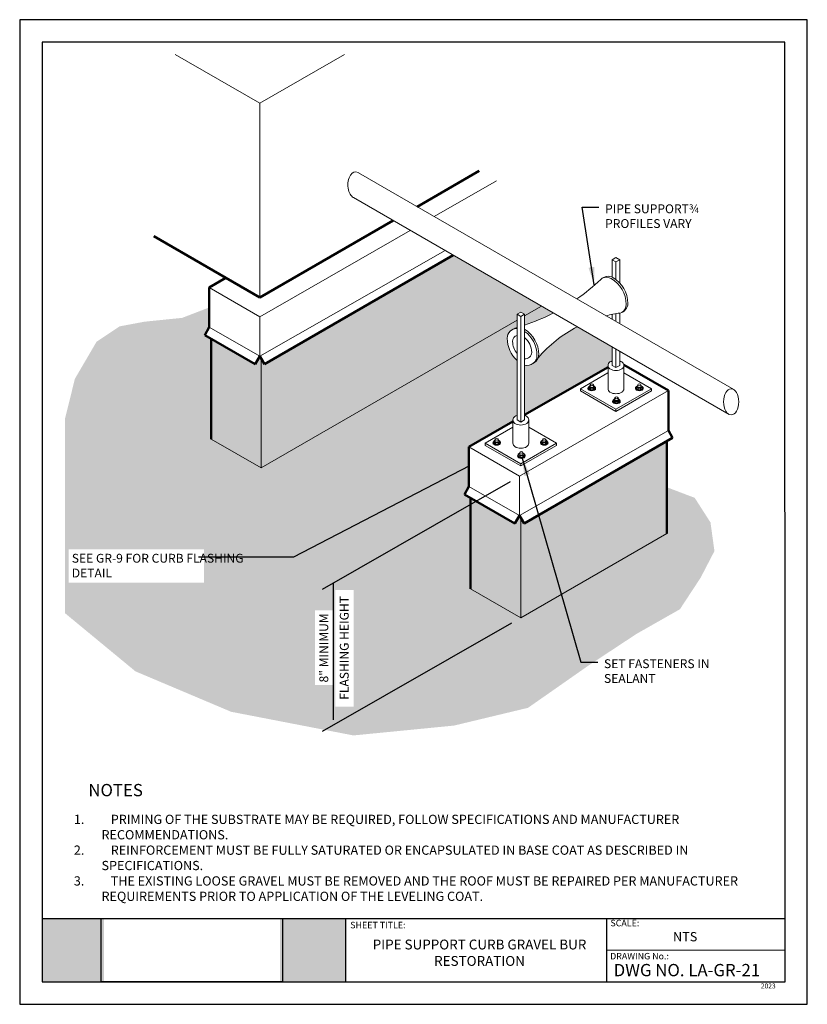
# Model space of a CAD drawing. Units: inches. Extents: x 10 to 18, y 0 to 10.
import ezdxf

# ---------------------------------------------------------------- set-up
doc = ezdxf.new("R2010")
doc.units = ezdxf.units.IN
doc.header["$MEASUREMENT"] = 0
for name, color, linetype in [('PDF19_Images', 7, 'Continuous'), ('PDF9_PDF2_Geometry', 7, 'Continuous'), ('PDF9_Text', 7, 'Continuous'), ('R-ANNO-DIMS', 3, 'Continuous'), ('R-ANNO-LDRS', 3, 'Continuous'), ('R-ANNO-NOTE', 2, 'Continuous'), ('R-ANNO-TEXT', 2, 'Continuous'), ('R-MEMB-FILL-DK', 9, 'Continuous')]:
    doc.layers.add(name, color=color, linetype=linetype)
for name, color, linetype, lineweight in [('R-ANNO-TTBL-TEXT', 2, 'Continuous', 25), ('R-FLSH', 6, 'Continuous', 50), ('R-FSTN', 1, 'Continuous', 5), ('R-MEMB-THIN', 5, 'Continuous', 13), ('R-PIPE', 3, 'Continuous', 18), ('R-SMTL-MEDM', 4, 'Continuous', 50), ('R-SMTL-THIN', 5, 'Continuous', 9)]:
    doc.layers.add(name, color=color, linetype=linetype, lineweight=lineweight)
doc.styles.add('ARIAL', font='arial.ttf')
doc.styles.add('PDF Arial', font='arial.ttf')
doc.styles.get("Standard").update_dxf_attribs({"font": 'arial.ttf'})
doc.dimstyles.new('LEADER', dxfattribs={"dimtxt": 0.09, "dimasz": 0.18, "dimexe": 0.0625, "dimexo": 0.0625, "dimgap": 0.0625, "dimtad": 0, "dimtih": 1, "dimtoh": 1, "dimdec": 4, "dimzin": 0, "dimdsep": 46, "dimlunit": 3, "dimtxsty": 'Standard', "dimcen": 0.09375, "dimadec": 0, "dimazin": 0, "dimtfac": 1, "dimtdec": 4, "dimtofl": 0, "dimtmove": 0, "dimatfit": 3, "dimfxl": 1, "dimtolj": 1, "dimtzin": 0, "dimarcsym": 0})
picture_1 = doc.add_image_def('image1.png', size_in_pixel=(7830, 2734))

msp = doc.modelspace()

# ---------------------------------------------------------------- hatches: boundary and pattern name
at = {"true_color": 0xffffff}
h = msp.add_hatch(color=7, dxfattribs=at)
h.dxf.hatch_style = 1
h.paths.add_polyline_path([(10.85677417901205, 0.8692000000000017), (10.22755304140651, 0.8692000000000017), (10.22746693150301, 0.2275000000000015), (10.85677417901205, 0.2275000000000014)])
h.paths.add_polyline_path([(13.31096499999999, 0.8692000000000015), (12.64542290275819, 0.8692000000000017), (12.64542290275819, 0.2275000000000014), (13.310965, 0.2275000000000008)])
at = {"layer": 'R-MEMB-FILL-DK'}
h = msp.add_hatch(color=256, dxfattribs=at)
h.dxf.hatch_style = 1
h.paths.add_polyline_path([(15.05255361995083, 6.948845894294706), (15.05255361995083, 7.007822697935861), (15.09063674838361, 7.029809978039479), (15.12871986627314, 7.007822679674383), (15.12871986627314, 6.992820497112053), (15.29958454403213, 7.091469264811206), (14.40441289090472, 7.608296859570414), (12.4869259336758, 6.501236474601216), (12.45246620073937, 6.56092254895842), (12.45246620073937, 5.447684722896401)])
h.paths.add_polyline_path([(12.45246620073937, 6.56092254895842), (12.43981720118607, 6.582831283111279), (12.39270846869634, 6.501236474601214), (11.94450115273202, 6.760008802562467), (11.94450115273203, 5.740958480102364), (12.45246620073937, 5.447684722896403)])
h = msp.add_hatch(color=256, dxfattribs=at)
h.dxf.hatch_style = 1
edge = h.paths.add_edge_path()
edge.add_line((14.58059659854664, 5.142073202718013), (14.5163841990441, 5.179146207801605))
edge.add_line((14.5163841990441, 5.179146207801605), (14.56173343303166, 5.257693472135234))
edge.add_line((14.56173343303166, 5.257693472135234), (14.56173343303166, 5.661600095545552))
edge.add_line((14.56173343303166, 5.661600095545552), (15.01063256391186, 5.918606298334936))
edge.add_line((15.01063256391186, 5.918606298334936), (15.01063256391186, 5.934876263654678))
edge.add_arc((15.05267764711852, 5.934876263654682), 0.04204508320666189, 113.50657287121771, 180.000000000006, ccw=False)
edge.add_arc((15.09063673858981, 5.864485103035323), 0.1219209979756611, 108.2014512644592, 116.6724033484823, ccw=False)
edge.add_line((15.05255361995083, 5.980305679022969), (15.05255361995083, 6.539076642912871))
edge.add_arc((15.25412073738595, 6.764395649625333), 0.302320951336478, 180.2914949674708, 228.1846462053761, ccw=False)
edge.add_arc((15.05257333216048, 6.763780418117118), 0.100773859114385, 114.12952988169499, 180.5246918830809, ccw=False)
edge.add_arc((15.06992439258198, 6.773727312217767), 0.1007738591143819, 99.92586534387368, 125.5194341943342, ccw=False)
edge.add_line((15.05255361995083, 6.872992748997152), (15.05255361995083, 6.948845894294706))
edge.add_line((15.05255361995083, 6.948845894294706), (12.45246620073937, 5.447684722896401))
edge.add_line((12.45246620073937, 5.447684722896401), (11.94450115273203, 5.740958480102364))
edge.add_line((11.94450115273203, 5.740958480102364), (11.94450115273202, 6.760008802562467))
edge.add_line((11.94450115273202, 6.760008802562467), (11.88028875322949, 6.797081807646059))
edge.add_line((11.88028875322949, 6.797081807646059), (11.92563798721705, 6.87562907197969))
edge.add_line((11.92563798721705, 6.87562907197969), (11.92563798721705, 7.077582383684852))
edge.add_line((11.92563798721705, 7.077582383684852), (11.65074197730968, 6.971746686924984))
edge.add_line((11.65074197730968, 6.971746686924984), (11.26647334786287, 6.932559419931472))
edge.add_line((11.26647334786287, 6.932559419931472), (11.01552242499865, 6.885534689294712))
edge.add_line((11.01552242499865, 6.885534689294712), (10.78025588397058, 6.728785595709297))
edge.add_line((10.78025588397058, 6.728785595709297), (10.56067383324343, 6.352587776226576))
edge.add_line((10.56067383324343, 6.352587776226576), (10.45999550205192, 5.945645072971262))
edge.add_line((10.45999550205192, 5.945645072971262), (10.45999550205192, 3.972351071756492))
edge.add_line((10.45999550205192, 3.972351071756492), (11.17567931909942, 3.381592085220969))
edge.add_line((11.17567931909942, 3.381592085220969), (12.14751740952172, 2.971064634715681))
edge.add_line((12.14751740952172, 2.971064634715681), (13.38986708381655, 2.730755866110812))
edge.add_line((13.38986708381655, 2.730755866110812), (14.41179988569885, 2.830884515204684))
edge.add_line((14.41179988569885, 2.830884515204684), (15.16322104909763, 3.011116078183861))
edge.add_line((15.16322104909763, 3.011116078183861), (15.76435802350543, 3.431656382818954))
edge.add_line((15.76435802350543, 3.431656382818954), (16.26530546577129, 3.762080919438937))
edge.add_line((16.26530546577129, 3.762080919438937), (16.70613921059636, 4.012402542173618))
edge.add_line((16.70613921059636, 4.012402542173618), (16.91653715163909, 4.332814197714843))
edge.add_line((16.91653715163909, 4.332814197714843), (17.05680246387125, 4.603161555658083))
edge.add_line((17.05680246387125, 4.603161555658083), (17.01672662917007, 4.89353462186094))
edge.add_line((17.01672662917007, 4.89353462186094), (16.85642345419832, 5.143856217646672))
edge.add_line((16.85642345419832, 5.143856217646672), (16.57310553132292, 5.251671271093766))
edge.add_line((16.57310553132292, 5.251671271093766), (16.57310553132292, 4.782836119140942))
edge.add_line((16.57310553132292, 4.782836119140942), (15.08856164655399, 3.925734307645783))
edge.add_line((15.08856164655399, 3.925734307645783), (14.58059659854665, 4.219008064851744))
edge.add_line((14.58059659854665, 4.219008064851744), (14.58059659854664, 5.142073202718013))
h.paths.add_polyline_path([(13.18340326540756, 3.241744981261778), (13.18340326540756, 4.001895049474602), (12.99793941820429, 4.001895049474602), (12.99793941820429, 3.241744981261778)], flags=16)
h.paths.add_polyline_path([(13.39234927200336, 3.023866400088517), (13.39234927200336, 4.207556713867508), (13.20688542480009, 4.207556713867508), (13.20688542480009, 3.023866400088517)], flags=16)
h.paths.add_polyline_path([(10.49656936205516, 4.282953121093794), (11.87235212159957, 4.282953121093794), (11.87235212159957, 4.619951756837315), (10.49656936205516, 4.619951756837315)], flags=16)
h = msp.add_hatch(color=256, dxfattribs=at)
h.dxf.hatch_style = 1
h.paths.add_polyline_path([(15.42084459801977, 7.021459740019107), (15.29958454403213, 7.091469264811205), (15.12871986627313, 6.992820497112053), (15.12871986627313, 6.898338360124647, 0.03789803491259418)])
h.paths.add_polyline_path([(15.2657400056499, 6.5660189590175, -0.205480688393624), (15.21198297967616, 6.507676132280456, -0.2207989218648294), (15.12871986627314, 6.492052696844395), (15.12871986627314, 5.98621429106597), (15.9763560080805, 6.471507603453997), (15.9763560080805, 6.488499419606113, -0.2985568829469674), (16.0016312303251, 6.527055363183831, -0.03697834204750052), (16.01827706411947, 6.533928834974404), (16.01827706411947, 6.676531944990471), (15.66298351038289, 6.881660773824149, 0.09582429835130742)])
h = msp.add_hatch(color=256, dxfattribs=at)
h.dxf.hatch_style = 1
h.paths.add_polyline_path([(15.08856164655399, 4.942986949113966), (15.07591264700068, 4.964895683266825), (15.02880391451095, 4.88330087475676), (14.63772309466882, 5.109091241328109), (14.58059659854664, 5.076384865135672), (14.58059659854665, 4.219008064851744), (15.08856164655399, 3.925734307645783)])
h.paths.add_polyline_path([(16.57310553132292, 5.720506423046587), (15.12302137949041, 4.88330087475676), (15.08856164655399, 4.942986949113966), (15.08856164655399, 3.925734307645783), (16.57310553132292, 4.782836119140942)])
h.paths.add_polyline_path([(14.63772309466882, 5.109091241328109), (14.58059659854664, 5.142073202718013), (14.58059659854664, 5.076384865135672)])

# ---------------------------------------------------------------- linework, layer by layer
at = {"layer": 'PDF9_PDF2_Geometry', "lineweight": 25}
for points in [[(17.99999999999999, 0), (17.99999999999999, 10), (9.999999999999998, 10), (9.999999999999998, 0)], [(10.22874769088995, 9.771852800440541), (10.22746693150301, 0.2275000000000014), (17.77510093551619, 0.2275), (17.77125230911005, 9.77314719955946)]]:
    msp.add_lwpolyline(points, close=True, dxfattribs=at)
for points in [[(17.77482628276167, 0.8692000000000013), (10.22755304140651, 0.8692000000000017)], [(13.31096505094513, 0.8692000000000014), (13.31096505094513, 0.2275000000000007)], [(15.960565, 0.8692000000000015), (15.960565, 0.2275000000000008)], [(17.77497937609964, 0.5478841945765849), (15.960565, 0.5483500000000012)]]:
    msp.add_lwpolyline(points, dxfattribs=at)
at = {"layer": 'R-ANNO-LDRS'}
for p, q in [((14.98320292246637, 5.306887255119623), (13.07249307362175, 4.212957128944137)), ((13.18407185351997, 4.274131143816813), (13.18407185351997, 2.887700253812046)), ((14.99510932583014, 3.869767433398847), (13.07271461984677, 2.769147428458211))]:
    msp.add_line(p, q, dxfattribs=at)
for points in [[(13.16323852018663, 4.149131143816813), (13.2049051868533, 4.149131143816813), (13.18407185351997, 4.274131143816813)], [(13.16323852018663, 2.966419840000357), (13.2049051868533, 2.966419840000357), (13.18407185351997, 2.841419840000357)]]:
    msp.add_solid(points, dxfattribs=at)
at = {"layer": 'R-FLSH'}
for p, q in [((11.94450115273202, 6.760008802562467), (11.94450115273203, 5.740958480102364)), ((16.57310553132292, 5.720506423046588), (16.57310553132292, 4.782836119140942)), ((14.58059659854664, 5.142073202718011), (14.58059659854665, 4.219008064851744))]:
    msp.add_line(p, q, dxfattribs=at)
at = {"layer": 'R-FSTN'}
for p, q in [((15.77228455588127, 6.253555730628513), (15.77228455588127, 6.257159980702768)), ((15.78006495796021, 6.272384728896338), (15.79562576211809, 6.286373482312394)), ((15.79824102006382, 6.256044927414184), (15.78006495796021, 6.272384728896338)), ((15.78006495796021, 6.257159980702768), (15.78006495796021, 6.272384728896338)), ((15.79824102006382, 6.240820179220615), (15.78006495796021, 6.257159980702768)), ((15.79562576211809, 6.272384728896336), (15.79562576211809, 6.291843227049021)), ((15.82413211248682, 6.256044927413839), (15.79824102006382, 6.256044927414184)), ((15.79824102006382, 6.240820179220615), (15.79824102006403, 6.256044927414184)), ((15.82413211248682, 6.240820179220272), (15.79824102006382, 6.240820179220615)), ((15.84230817459173, 6.272384728896334), (15.82413211248682, 6.256044927413839)), ((15.84230817459173, 6.257159980702767), (15.82413211248682, 6.240820179220272)), ((15.82413211248682, 6.240820179220272), (15.82413211248682, 6.256044927413839)), ((15.82674737043385, 6.272384728896334), (15.82674737043385, 6.29184322704902)), ((15.82674737043385, 6.286373482311749), (15.84230817459173, 6.272384728896334)), ((15.84230817459173, 6.257159980702767), (15.84230817459173, 6.272384728896334)), ((15.85008857667066, 6.253555730628509), (15.85008857667066, 6.257159980702767)), ((16.25467333110588, 6.253555730628513), (16.25467333110588, 6.257159980702768)), ((16.26245373318482, 6.272384728896338), (16.2780145373427, 6.286373482312394)), ((16.28062979528843, 6.256044927414184), (16.26245373318482, 6.272384728896338)), ((16.26245373318482, 6.257159980702768), (16.26245373318482, 6.272384728896338)), ((16.28062979528843, 6.240820179220615), (16.26245373318482, 6.257159980702768)), ((16.2780145373427, 6.272384728896336), (16.2780145373427, 6.291843227049021)), ((16.30652088771143, 6.256044927413839), (16.28062979528843, 6.256044927414184)), ((16.28062979528843, 6.240820179220615), (16.28062979528863, 6.256044927414184)), ((16.30652088771143, 6.240820179220272), (16.28062979528843, 6.240820179220615)), ((16.32469694981634, 6.272384728896334), (16.30652088771143, 6.256044927413839)), ((16.32469694981634, 6.257159980702767), (16.30652088771143, 6.240820179220272)), ((16.30652088771143, 6.240820179220272), (16.30652088771143, 6.256044927413839)), ((16.30913614565846, 6.272384728896334), (16.30913614565846, 6.29184322704902)), ((16.30913614565846, 6.286373482311749), (16.32469694981634, 6.272384728896334)), ((16.32469694981634, 6.257159980702767), (16.32469694981634, 6.272384728896334)), ((16.33247735189527, 6.253555730628509), (16.33247735189527, 6.257159980702767)), ((16.0227205161618, 6.121115978064431), (16.0227205161618, 6.124720228138687)), ((16.03050091824074, 6.139944976332256), (16.04606172239862, 6.153933729748314)), ((16.04867698034435, 6.123605174850102), (16.03050091824074, 6.139944976332256)), ((16.03050091824074, 6.124720228138687), (16.03050091824074, 6.139944976332256)), ((16.04867698034435, 6.108380426656533), (16.03050091824074, 6.124720228138687)), ((16.04606172239862, 6.139944976332254), (16.04606172239862, 6.15940347448494)), ((16.07456807276735, 6.123605174849759), (16.04867698034435, 6.123605174850102)), ((16.04867698034435, 6.108380426656533), (16.04867698034456, 6.123605174850102)), ((16.07456807276735, 6.10838042665619), (16.04867698034435, 6.108380426656533)), ((16.09274413487226, 6.139944976332252), (16.07456807276735, 6.123605174849759)), ((16.09274413487226, 6.124720228138685), (16.07456807276735, 6.10838042665619)), ((16.07456807276735, 6.10838042665619), (16.07456807276735, 6.123605174849759)), ((16.07718333071438, 6.139944976332252), (16.07718333071438, 6.15940347448494)), ((16.07718333071438, 6.153933729747667), (16.09274413487226, 6.139944976332252)), ((16.09274413487226, 6.124720228138685), (16.09274413487226, 6.139944976332252)), ((16.10052453695119, 6.121115978064427), (16.10052453695119, 6.124720228138685)), ((14.80656111171263, 5.699932574677078), (14.80656111171263, 5.703536824751334)), ((14.81434151379157, 5.718761572944903), (14.82990231794945, 5.732750326360959)), ((14.83251757589518, 5.702421771462749), (14.81434151379157, 5.718761572944903)), ((14.81434151379157, 5.703536824751334), (14.81434151379157, 5.718761572944903)), ((14.83251757589518, 5.68719702326918), (14.81434151379157, 5.703536824751334)), ((14.82990231794945, 5.718761572944901), (14.82990231794945, 5.738220071097587)), ((14.85840866831818, 5.702421771462404), (14.83251757589518, 5.702421771462749)), ((14.83251757589518, 5.68719702326918), (14.83251757589538, 5.702421771462749)), ((14.87658473042308, 5.718761572944899), (14.85840866831818, 5.702421771462404)), ((14.87658473042308, 5.703536824751332), (14.85840866831818, 5.687197023268837)), ((14.85840866831818, 5.687197023268837), (14.85840866831818, 5.702421771462404)), ((14.8610239262652, 5.718761572944899), (14.8610239262652, 5.738220071097585)), ((14.8610239262652, 5.732750326360314), (14.87658473042308, 5.718761572944899)), ((14.87658473042308, 5.703536824751332), (14.87658473042308, 5.718761572944899)), ((14.88436513250202, 5.699932574677074), (14.88436513250202, 5.703536824751332)), ((15.28894988693724, 5.699932574677078), (15.28894988693724, 5.703536824751334)), ((15.29673028901618, 5.718761572944903), (15.31229109317406, 5.732750326360959)), ((15.31490635111979, 5.702421771462749), (15.29673028901618, 5.718761572944903)), ((15.29673028901618, 5.703536824751334), (15.29673028901618, 5.718761572944903)), ((15.31490635111979, 5.68719702326918), (15.29673028901618, 5.703536824751334)), ((15.31229109317406, 5.718761572944901), (15.31229109317406, 5.738220071097587)), ((15.34079744354278, 5.702421771462404), (15.31490635111979, 5.702421771462749)), ((15.31490635111979, 5.68719702326918), (15.31490635111999, 5.702421771462749)), ((15.35897350564769, 5.718761572944899), (15.34079744354278, 5.702421771462404)), ((15.35897350564769, 5.703536824751332), (15.34079744354278, 5.687197023268837)), ((15.34079744354278, 5.687197023268837), (15.34079744354278, 5.702421771462404)), ((15.34341270148981, 5.718761572944899), (15.34341270148981, 5.738220071097585)), ((15.34341270148981, 5.732750326360314), (15.35897350564769, 5.718761572944899)), ((15.35897350564769, 5.703536824751332), (15.35897350564769, 5.718761572944899)), ((15.36675390772663, 5.699932574677074), (15.36675390772663, 5.703536824751332)), ((14.85840866831818, 5.687197023268837), (14.83251757589518, 5.68719702326918)), ((15.0647774740721, 5.586321820380821), (15.08033827822998, 5.600310573796879)), ((15.08033827822998, 5.586321820380819), (15.08033827822998, 5.605780318533505)), ((15.11145988654573, 5.586321820380817), (15.11145988654573, 5.605780318533505)), ((15.11145988654573, 5.600310573796232), (15.12702069070361, 5.586321820380817)), ((15.34079744354278, 5.687197023268837), (15.31490635111979, 5.68719702326918)), ((15.05699707199316, 5.567492822112996), (15.05699707199316, 5.571097072187252)), ((15.08295353617571, 5.569982018898667), (15.0647774740721, 5.586321820380821)), ((15.0647774740721, 5.571097072187252), (15.0647774740721, 5.586321820380821)), ((15.08295353617571, 5.554757270705098), (15.0647774740721, 5.571097072187252)), ((15.10884462859871, 5.569982018898324), (15.08295353617571, 5.569982018898667)), ((15.08295353617571, 5.554757270705098), (15.08295353617591, 5.569982018898667)), ((15.1088446285987, 5.554757270704755), (15.08295353617571, 5.554757270705098)), ((15.12702069070361, 5.586321820380817), (15.10884462859871, 5.569982018898324)), ((15.12702069070361, 5.57109707218725), (15.1088446285987, 5.554757270704755)), ((15.1088446285987, 5.554757270704755), (15.10884462859871, 5.569982018898324)), ((15.12702069070361, 5.57109707218725), (15.12702069070361, 5.586321820380817)), ((15.13480109278255, 5.567492822112992), (15.13480109278255, 5.57109707218725))]:
    msp.add_line(p, q, dxfattribs=at)
for centre, major_axis in [((15.81118656627597, 6.291843227049021), (-0.01556080415787798, 6.197047719791017e-16)), ((16.29357534150058, 6.291843227049021), (-0.01556080415787798, 6.197047719791017e-16)), ((16.0616225265565, 6.15940347448494), (-0.01556080415787798, 6.197047719791016e-16)), ((14.84546312210733, 5.738220071097587), (-0.01556080415787798, 6.197047719791017e-16)), ((15.32785189733194, 5.738220071097587), (-0.01556080415787798, 6.197047719791017e-16)), ((15.09589908238786, 5.605780318533505), (-0.01556080415787798, 6.197047719791016e-16))]:
    msp.add_ellipse(centre, major_axis=major_axis, ratio=0.5773502691896042, dxfattribs=at)
for centre, major_axis, ratio, start_param, end_param in [((15.81118656627597, 6.257159980702767), (-0.03890201039469496, 1.894099937279902e-15), 0.5773502691896035, -0.6435011087932668, 3.78509376238303), ((15.81118656627597, 6.253555730628511), (0.03890201039469487, -1.538370149106907e-15), 0.577350269189605, 3.141592653589793, 6.283185307179585), ((15.81118656627597, 6.272384728896334), (0.01556080415787808, -7.691850745534671e-16), 0.5773502691895944, 3.141592653589806, 6.283185307179598), ((16.29357534150058, 6.257159980702767), (-0.03890201039469496, 1.894099937279902e-15), 0.5773502691896035, -0.6435011087932668, 3.78509376238303), ((16.29357534150058, 6.253555730628511), (0.03890201039469487, -1.538370149106907e-15), 0.577350269189605, 3.141592653589793, 6.283185307179585), ((16.29357534150058, 6.272384728896334), (0.01556080415787808, -7.691850745534671e-16), 0.5773502691895944, 3.141592653589806, 6.283185307179598), ((16.0616225265565, 6.124720228138685), (-0.03890201039469496, 1.894099937279902e-15), 0.5773502691896037, -0.6435011087932668, 3.78509376238303), ((16.0616225265565, 6.121115978064429), (0.03890201039469487, -1.538370149106907e-15), 0.577350269189605, 3.141592653589793, 6.283185307179585), ((16.0616225265565, 6.139944976332252), (0.01556080415787808, -7.691850745534673e-16), 0.5773502691895944, 3.141592653589806, 6.283185307179598), ((14.84546312210733, 5.703536824751332), (-0.03890201039469496, 1.894099937279902e-15), 0.5773502691896035, -0.6435011087932668, 3.78509376238303), ((14.84546312210733, 5.718761572944899), (0.01556080415787808, -7.691850745534671e-16), 0.5773502691895944, 3.141592653589806, 6.283185307179598), ((15.32785189733193, 5.703536824751332), (-0.03890201039469496, 1.894099937279902e-15), 0.5773502691896035, -0.6435011087932668, 3.78509376238303), ((15.32785189733193, 5.718761572944899), (0.01556080415787808, -7.691850745534671e-16), 0.5773502691895944, 3.141592653589806, 6.283185307179598), ((14.84546312210733, 5.699932574677076), (0.03890201039469487, -1.538370149106907e-15), 0.577350269189605, 3.141592653589793, 6.283185307179585), ((15.32785189733193, 5.699932574677076), (0.03890201039469487, -1.538370149106907e-15), 0.577350269189605, 3.141592653589793, 6.283185307179585), ((15.09589908238786, 5.57109707218725), (-0.03890201039469496, 1.894099937279902e-15), 0.5773502691896037, -0.6435011087932668, 3.78509376238303), ((15.09589908238786, 5.567492822112994), (0.03890201039469487, -1.538370149106907e-15), 0.577350269189605, 3.141592653589793, 6.283185307179585), ((15.09589908238786, 5.586321820380817), (0.01556080415787808, -7.691850745534673e-16), 0.5773502691895944, 3.141592653589806, 6.283185307179598)]:
    msp.add_ellipse(centre, major_axis=major_axis, ratio=ratio, start_param=start_param, end_param=end_param, dxfattribs=at)
at = {"layer": 'R-MEMB-THIN'}
for p, q in [((15.12871986627313, 6.992820497112053), (15.29958454403213, 7.091469264811206)), ((12.45246620073937, 5.447684722896401), (15.05255361995083, 6.948845894294706)), ((12.45246620073937, 6.56092254895842), (12.45246620073937, 5.447684722896401)), ((12.45246620073937, 5.447684722896401), (11.94450115273203, 5.740958480102364)), ((15.08856164655399, 4.942986949113966), (15.08856164655399, 3.925734307645783)), ((15.08856164655399, 3.925734307645783), (16.57310553132292, 4.782836119140942)), ((15.08856164655399, 3.925734307645783), (14.58059659854665, 4.219008064851744))]:
    msp.add_line(p, q, dxfattribs=at)
at = {"layer": 'R-PIPE'}
for p, q in [((13.44017894588002, 8.444516325447271), (17.25384974543438, 6.242692463340902)), ((13.39150746098792, 8.193098082032652), (17.20698412710815, 5.990231602378653)), ((16.01827706411947, 7.561445853887296), (16.05636019255226, 7.583433133990914)), ((16.01827706411947, 7.383993588388359), (16.01827706411947, 7.561445853887296)), ((16.05636019255226, 7.583433133990914), (16.09444331044178, 7.561445835625818)), ((16.09444331044178, 7.325796305321818), (16.09444331044178, 7.561445835625818)), ((15.05255361995083, 7.007822697935861), (15.09063674838361, 7.029809978039479)), ((15.05255361995083, 5.934876275828994), (15.05255361995083, 7.007822697935861)), ((15.09063674838361, 7.029809978039479), (15.12871986627313, 7.007822679674383)), ((15.12871986627314, 5.934876257567518), (15.12871986627313, 7.007822679674383)), ((16.01827706411947, 6.956050683301523), (16.01827706411947, 7.006897461739658)), ((16.09444331044178, 6.912076080496499), (16.09444331044178, 7.0195039693273)), ((16.01827706411947, 6.488499431780429), (16.01827706411947, 6.676531944990471)), ((16.09444331044178, 6.488499413518953), (16.09444331044178, 6.632557342185443)), ((15.69527577262587, 6.252365723118444), (15.97507957369752, 6.413910344093534)), ((15.9763560080805, 6.252365617363873), (15.9763560080805, 6.488499419606113)), ((16.13636436648076, 6.252365617363873), (16.13636436648076, 6.488499419606113)), ((16.13636436648076, 6.414647313842183), (16.41744462664477, 6.252365549972597)), ((15.69527577262587, 6.22936437680135), (15.69527577262587, 6.252365723118444)), ((15.69527577262587, 6.22936437680135), (16.05636014965245, 6.020892214524885)), ((16.05636014965245, 6.020892214524885), (16.41744462664477, 6.229364203655502)), ((16.41744462664477, 6.229364203655502), (16.41744462664477, 6.252365549972597)), ((15.01063256391186, 5.698742461412438), (15.01063256391186, 5.934876263654678)), ((15.17064092231211, 5.698742461412438), (15.17064092231211, 5.934876263654678)), ((14.72955232845722, 5.69874256716701), (15.00935612952887, 5.860287188142099)), ((15.17064092231211, 5.861024157890748), (15.45172118247613, 5.698742394021162)), ((14.72955232845722, 5.675741220849915), (14.72955232845722, 5.69874256716701)), ((14.72955232845722, 5.675741220849915), (15.0906367054838, 5.46726905857345)), ((15.0906367054838, 5.46726905857345), (15.45172118247613, 5.675741047704067)), ((15.45172118247613, 5.675741047704067), (15.45172118247613, 5.698742394021162))]:
    msp.add_line(p, q, dxfattribs=at)
for centre, radius, start, end in [((14.46376032998439, 8.884175368391478), 2.094211022868396, 304.7735427119417, 313.4017785008103), ((15.97538503528136, 7.292803432434134), 0.100773859114383, 59.9999999999993, 136.1480041754373), ((15.87461148917034, 7.118258530510966), 0.3023209513364207, 0.05829925906149365, 59.99999999999905), ((16.07633587097859, 7.118566146265044), 0.1005964130264839, 282.5653419892322, 359.9999999999996), ((14.46376032998439, 8.884175368391478), 2.094211022868396, 288.5131741963272, 297.194609327272), ((16.28029128623943, 5.696971149406881), 1.335873645347821, 97.83340094355648, 104.09619379087), ((15.05257333216048, 6.763780418117122), 0.100773859114383, 90.01120753373065, 179.8251023435211), ((15.06992439258198, 6.773727312217765), 0.100773859114383, 99.9258653438742, 125.5194341943283), ((14.95179978604946, 6.589235516193954), 0.3023209513364207, 0.05829925906149365, 54.18244504840055), ((16.28029128623943, 5.696971149406881), 1.335873645347821, 117.5227271915934, 139.4171881709024), ((15.25412073738595, 6.764395649625333), 0.302320951336478, 180.0582992590678, 228.1846462053758), ((15.00721266175119, 6.620764340211601), 0.1934854088553092, 0.05829925906149365, 51.09790127439815), ((15.13631626610848, 6.62096121429421), 0.06438170433694967, 263.2238837974668, 359.9999999999996), ((15.15352416785771, 6.589543131948032), 0.1005964130264839, 255.7252217382147, 359.9999999999996), ((15.17087522827921, 6.599490026048677), 0.1005964130264839, 294.1194510234893, 340.5656685881529), ((16.01840109128716, 6.488499419606113), 0.0420450832066625, 123.1658999591672, 180.0000137371271), ((16.05636018275847, 6.418108258986758), 0.1219209979756636, 108.2014512644628, 119.9999725257428), ((16.05636018275847, 6.418108258986758), 0.1219209979756636, 59.99999999999999, 71.79854426136257), ((16.09431928327409, 6.488499419606113), 0.0420450832066625, 8.935533870605253, 56.83410004083284), ((15.05267764711851, 5.934876263654678), 0.0420450832066625, 123.1658999591672, 180), ((15.09063673858982, 5.864485103035323), 0.1219209979756636, 108.201451264462, 119.9999725257428), ((15.09063673858982, 5.864485103035323), 0.1219209979756636, 59.99999999999999, 71.79854426136322), ((15.12859583910545, 5.934876263654678), 0.0420450832066625, 359.9999862628728, 56.83410004083284)]:
    msp.add_arc(centre, radius, start, end, dxfattribs=at)
msp.add_ellipse((17.226507722982, 6.118639095442138), major_axis=(5.280016887440941e-15, 0.1327855288138921), ratio=0.5773502691896042, dxfattribs=at)
at = {"layer": 'R-SMTL-MEDM'}
for p, q in [((14.03682923017625, 8.100040123293295), (14.66674649082825, 8.463722620557288)), ((12.43981720118607, 7.178005819514073), (13.79475876789738, 7.960280831502645)), ((12.43981720118607, 7.178005819514073), (11.36210952049016, 7.800219950033991)), ((12.4869259336758, 6.501236474601216), (14.40441289090472, 7.608296859570414)), ((11.92563798721705, 7.279535695390008), (12.09550973816701, 7.376791605837488)), ((11.92563798721705, 7.279535695390013), (11.92563798721705, 6.87562907197969)), ((11.92563798721705, 6.87562907197969), (11.88028875322949, 6.797081807646059)), ((12.39270846869634, 6.501236474601214), (11.88028875322949, 6.797081807646059)), ((12.43981720118607, 6.582831283111279), (12.39270846869634, 6.501236474601214)), ((12.43981720118607, 6.582831283111279), (12.4869259336758, 6.501236474601216)), ((15.12871986627314, 5.98621429106597), (15.9763560080805, 6.471507603453997)), ((16.1358540958735, 6.495029991111537), (16.5900910597754, 6.232776157726898)), ((16.5900910597754, 6.232776157726903), (16.5900910597754, 5.827139973133102)), ((14.56173343303166, 5.661600095545552), (15.01063256391186, 5.918606298334936)), ((16.5900910597754, 5.827139973133102), (16.63201834078495, 5.75451971178202)), ((15.12302137949041, 4.88330087475676), (16.63201834078495, 5.75451971178202)), ((14.56173343303166, 5.661600095545559), (14.56173343303166, 5.257693472135234)), ((14.56173343303166, 5.257693472135234), (14.5163841990441, 5.179146207801605)), ((15.02880391451095, 4.88330087475676), (14.5163841990441, 5.179146207801605)), ((15.07591264700068, 4.964895683266825), (15.02880391451095, 4.88330087475676)), ((15.07591264700068, 4.964895683266825), (15.12302137949041, 4.88330087475676))]:
    msp.add_line(p, q, dxfattribs=at)
at = {"layer": 'R-SMTL-THIN'}
for p, q in [((12.43981720118607, 9.15128094744502), (11.57962383679495, 9.647913267962593)), ((12.43981720118607, 9.15128094744502), (13.30001056557719, 9.647913267962593)), ((12.43981720118607, 9.15128094744502), (12.43981720118607, 7.178005819514073)), ((14.21032578370266, 7.999871841439422), (14.84178890158847, 8.36266183761359)), ((12.43981720118607, 6.98267418779329), (13.96766126503164, 7.86045552826659)), ((12.43981720118607, 6.582831283111279), (14.32308424874095, 7.65525197300334)), ((16.01827706411947, 7.561445853887296), (16.056360182009, 7.539458555522199)), ((16.056360182009, 7.539458555522199), (16.09444331044178, 7.561445835625818)), ((16.056360182009, 7.359847789933642), (16.056360182009, 7.539458555522199)), ((11.92563798721705, 7.279535695390013), (12.43981720118607, 6.98267418779329)), ((15.05255361995083, 7.007822697935861), (15.09063673784035, 6.985835399570764)), ((15.09063673784035, 6.985835399570764), (15.12871986627314, 7.007822679674383)), ((16.056360182009, 6.93406338494259), (16.056360182009, 7.010187859395248)), ((12.43981720118607, 6.98267418779329), (12.43981720118607, 6.582831283111279)), ((15.09063673784035, 5.912888977463899), (15.09063673784035, 6.985835399570764)), ((12.43981720118607, 6.582831283111279), (11.92563798721705, 6.87562907197969)), ((16.056360182009, 6.466512133415334), (16.056360182009, 6.654544646631535)), ((16.01827706411947, 6.488499431780429), (16.056360182009, 6.466512133415334)), ((16.056360182009, 6.466512133415334), (16.09444331044178, 6.488499413518953)), ((15.07591264700068, 5.364738587948835), (16.5900910597754, 6.232776157726898)), ((15.69527577262587, 6.252365723118444), (16.05636014965245, 6.04389356084198)), ((16.05636014965245, 6.04389356084198), (16.41744462664477, 6.252365549972597)), ((16.05636014965245, 6.020892214524885), (16.05636014965245, 6.04389356084198)), ((15.05255361995083, 5.934876275828994), (15.09063673784035, 5.912888977463899)), ((15.09063673784035, 5.912888977463899), (15.12871986627314, 5.934876257567518)), ((15.07591264700068, 4.964895683266825), (16.5900910597754, 5.827139973133102)), ((14.56173343303166, 5.661600095545559), (15.07591264700068, 5.364738587948835)), ((14.72955232845722, 5.69874256716701), (15.0906367054838, 5.490270404890545)), ((15.0906367054838, 5.490270404890545), (15.45172118247613, 5.698742394021162)), ((15.0906367054838, 5.46726905857345), (15.0906367054838, 5.490270404890545)), ((15.07591264700068, 5.364738587948835), (15.07591264700068, 4.964895683266825)), ((15.07591264700068, 4.964895683266825), (14.56173343303166, 5.257693472135234))]:
    msp.add_line(p, q, dxfattribs=at)
for centre, radius, start, end in [((15.95803397485986, 7.28285653833349), 0.100773859114383, 59.9999999999993, 114.129529881689), ((15.85726042874884, 7.10831163641032), 0.3023209513364207, 0.05829925906149365, 59.99999999999905), ((16.05898481055709, 7.108619252164399), 0.1005964130264839, 305.5295130525286, 359.9999999999996), ((14.96915084647096, 6.599182410294599), 0.3023209513364207, 0.05829925906149365, 58.1421727821948), ((15.07170773126225, 6.732473077442428), 0.06449526983320511, 107.2765896474768, 179.8251023435211), ((15.20069807060655, 6.732866825607683), 0.1934854088553459, 180.0582992590678, 220.034065773145), ((15.17087522827921, 6.599490026048677), 0.1005964130264839, 340.5656685881529, 359.9999999999996), ((16.01840109128716, 6.488499419606113), 0.0420450832066625, 180.0000137371271, 236.8341275150873), ((16.05636021651218, 6.558890598427462), 0.1219209979756627, 239.9999999999995, 299.9999725257429), ((16.09431928327409, 6.488499419606113), 0.0420450832066625, 303.1658724849125, 8.935533870605253), ((16.01840114975026, 6.252365627444522), 0.0420450832066625, 180, 236.8341275150873), ((16.05636021651218, 6.322756806265872), 0.1219209979756627, 239.9999999999995, 299.9999725257429), ((16.09431928327409, 6.252365627444522), 0.0420450832066625, 303.1658724849125, 0), ((15.05267764711851, 5.934876263654678), 0.0420450832066625, 180, 236.8341275150873), ((15.12859583910545, 5.934876263654678), 0.0420450832066625, 303.1658724849125, 359.9999862628728), ((15.09063677234353, 6.005267442476027), 0.1219209979756627, 239.9999999999995, 299.9999725257429), ((15.05267770558162, 5.698742471493087), 0.0420450832066625, 180, 236.8341275150873), ((15.09063677234353, 5.769133650314437), 0.1219209979756627, 239.9999999999995, 299.9999725257429), ((15.12859583910545, 5.698742471493087), 0.0420450832066625, 303.1658724849125, 0)]:
    msp.add_arc(centre, radius, start, end, dxfattribs=at)
msp.add_ellipse((13.41034073973875, 8.321814512595598), major_axis=(-4.232778902065356e-15, 0.132785528813896), ratio=0.5773502691895817, start_param=-0.3454566984717715, end_param=2.893391357789231, dxfattribs=at)

# ---------------------------------------------------------------- texts
at = {"layer": 'PDF9_Text', "attachment_point": 7, "style": 'PDF Arial'}
for s, insert, char_height in [('SHEET TITLE:', (13.35797045897415, 0.7510624018040919), 0.06607781327636722), ('SCALE:', (16.00032545897415, 0.7717624018040916), 0.06607781327636722), ('NTS', (16.63581545897414, 0.6098429770287006), 0.09439772282226568), ('DRAWING No.:', (15.99722045897415, 0.4353659114037005), 0.06607781327636722), ('2023', (17.52746343715703, 0.1458122375961501), 0.05)]:
    msp.add_mtext(s, dxfattribs=dict(at, insert=insert, char_height=char_height))
at = {"layer": 'R-ANNO-DIMS', "char_height": 0.09, "width": 1.579437667112277, "attachment_point": 1, "rotation": 90, "style": 'ARIAL'}
for s, insert in [('\\pxqc;FLASHING HEIGHT', (13.25167055440445, 2.829891086314097)), ('\\pxqc;8" MINIMUM', (13.04389098709924, 2.829891086314097))]:
    msp.add_mtext(s, dxfattribs=dict(at, insert=insert))
at = {"layer": 'R-ANNO-NOTE', "style": 'ARIAL'}
for s, width, insert, char_height, attachment_point in [('NOTES', 1.955504686863833, (10.97440572936215, 2.2379457398757), 0.125, 2), ('\\pxi-3,l3,t4;1.^IPRIMING OF THE SUBSTRATE MAY BE REQUIRED, FOLLOW SPECIFICATIONS AND MANUFACTURER RECOMMENDATIONS.\\P2.^IREINFORCEMENT MUST BE FULLY SATURATED OR ENCAPSULATED IN BASE COAT AS DESCRIBED IN SPECIFICATIONS.\\P3.^ITHE EXISTING LOOSE GRAVEL MUST BE REMOVED AND THE ROOF MUST BE REPAIRED PER MANUFACTURER REQUIREMENTS PRIOR TO APPLICATION OF THE LEVELING COAT.', 7.290276497423456, (10.55012940648849, 1.925168120132954), 0.09375, 1)]:
    msp.add_mtext_dynamic_manual_height_columns(s, width=width, gutter_width=1, heights=[0], dxfattribs=dict(at, insert=insert, char_height=char_height, attachment_point=attachment_point))
at = {"layer": 'R-ANNO-TEXT', "char_height": 0.09, "attachment_point": 1, "style": 'ARIAL'}
for s, insert, width in [('PIPE SUPPORT{\\fSymbol|b0|i0|c2|p18;\\H0.95833x;¾\\fMS Shell Dlg 2|b0|i0|c0|p0;\\H0.73913x;\\P}PROFILES VARY', (15.94601459119221, 8.124495911212122), 1.482817655111532), ('SEE GR-9 FOR CURB FLASHING DETAIL', (10.52938314104561, 4.57522801877456), 1.770732656633569), ('SET FASTENERS IN SEALANT', (15.93477840280428, 3.504368398958182), 1.482817655111532)]:
    msp.add_mtext(s, dxfattribs=dict(at, insert=insert, width=width))
at = {"layer": 'R-ANNO-TTBL-TEXT', "style": 'ARIAL'}
for s, width, insert, char_height, attachment_point in [('PIPE SUPPORT CURB GRAVEL BUR RESTORATION', 2.187139320930818, (14.67063967657172, 0.6570943699159493), 0.1, 2), ('DWG NO. LA-GR-21', 1.758467623323995, (16.0328941865037, 0.4098598629797223), 0.125, 1)]:
    msp.add_mtext_dynamic_manual_height_columns(s, width=width, gutter_width=1, heights=[0], dxfattribs=dict(at, insert=insert, char_height=char_height, attachment_point=attachment_point))

# ---------------------------------------------------------------- referenced raster images: frames only (the image files are external)
at = {"layer": 'PDF19_Images'}
image = msp.add_image(picture_1, insert=(10.82617473649008, 0.2275000000000014), size_in_units=(1.843969498570073, 0.6438585611427627), dxfattribs=at)
image.dxf.flags = 7

# ---------------------------------------------------------------- leaders
at = {"layer": 'R-ANNO-LDRS'}
for points in [[(15.83469795097592, 7.307713089436998), (15.71172967443836, 8.095301409389442), (15.88314630890933, 8.095301409389442)], [(15.10425844587275, 5.547172143273254), (15.70049348605043, 3.475173897135502), (15.87191012052141, 3.475173897135502)], [(14.56846277719507, 5.470260658844655), (12.78273993944288, 4.540119641546539), (11.81749165591549, 4.540119641546539)]]:
    msp.add_leader(points, dimstyle='LEADER', dxfattribs=at)

doc.saveas('drawing.dxf')
